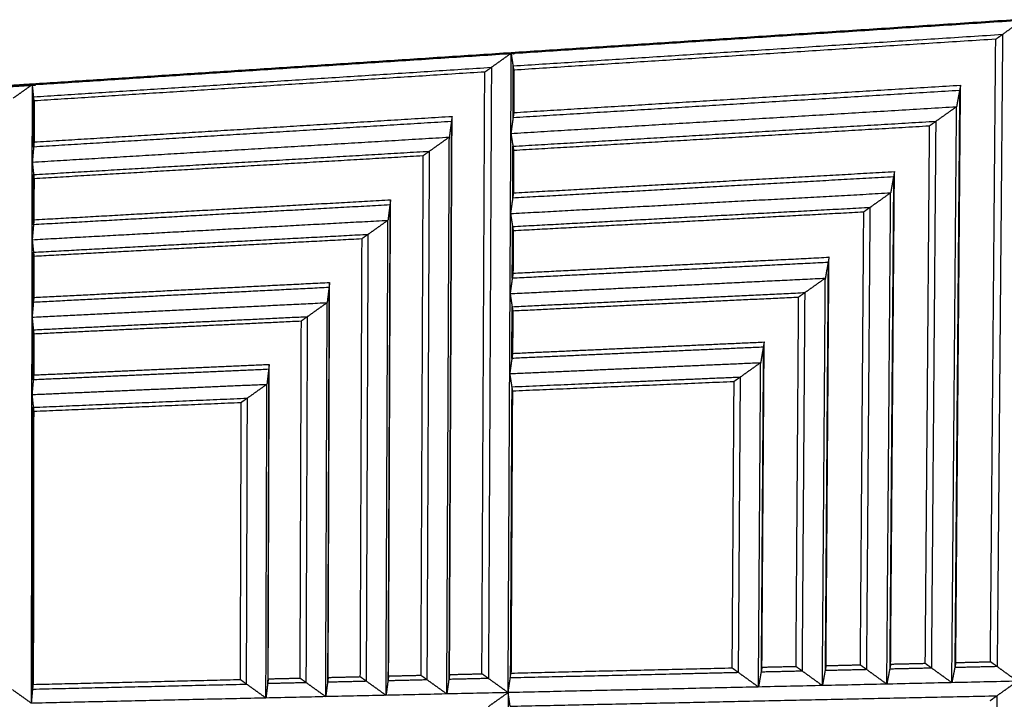
# Model space of a CAD drawing. Units: inches. Extents: x 0 to 360, y 0 to 278.
# Drawn here: x 263 to 290, y 165 to 184 of the extents above; entities that cross this region are included whole.
import ezdxf

# ---------------------------------------------------------------- set-up
doc = ezdxf.new("R2010")
doc.units = ezdxf.units.IN
doc.header["$MEASUREMENT"] = 0
doc.layers.add('Make2D$Visible$Curves', color=7, linetype='Continuous', true_color=0x000000)
doc.layers.add('Make2D$Visible$SceneSilhouetteCurves', color=7, linetype='Continuous', lineweight=50, true_color=0x000000)

msp = doc.modelspace()

# ---------------------------------------------------------------- linework, layer by layer
at = {"layer": 'Make2D$Visible$Curves', "color": 18, "true_color": 0x000000}
for points, weights in [([(290.78084, 184.4944), (283.50549, 184.01852), (276.47232, 183.55848)], [309.534112933, 314.863400781, 320.192688629]), ([(276.47232, 183.55848), (269.66944, 183.11351), (263.08572, 182.68286)], [320.192688629, 325.521976478, 330.851264326]), ([(276.55487, 183.55107), (276.5136, 183.55477), (276.47232, 183.55848)], [320.2800721, 320.236380365, 320.192688629]), ([(263.08265, 182.67026), (260.67051, 182.51256), (258.28712, 182.35674)], [331.009821845, 333.007283342, 335.00474484]), ([(263.08572, 182.68286), (262.27764, 182.63001), (261.4728, 182.57736)], [330.851264326, 331.517424594, 332.183584861]), ([(263.16914, 182.67592), (263.12744, 182.67939), (263.08572, 182.68286)], [330.938647797, 330.894956062, 330.851264326]), ([(263.16914, 182.67592), (263.12929, 182.67331), (263.08945, 182.67071)], [330.938647797, 330.971436435, 331.004225073])]:
    msp.add_rational_spline(points, weights, degree=2, dxfattribs=at)
at = {"layer": 'Make2D$Visible$Curves', "color": 18, "lineweight": -3, "true_color": 0x000000}
for points, weights, degree in [([(290.20538, 184.08501), (290.3972, 184.22147), (290.58902, 184.35794), (290.78084, 184.4944)], [309.541349277, 309.538937162, 309.536525047, 309.534112933], 3), ([(276.52906, 183.20229), (283.25653, 183.63651), (290.20538, 184.08501)], [319.727846309, 314.634597793, 309.541349277], 2), ([(290.01357, 183.94856), (283.17346, 183.50904), (276.54801, 183.08333)], [309.543761392, 314.558330081, 319.57289877], 2), ([(289.86544, 166.53571), (289.93934, 175.22225), (290.01357, 183.94856)], [310.960570853, 310.252166122, 309.543761392], 2), ([(290.01357, 183.94856), (290.07751, 183.99404), (290.14145, 184.03953), (290.20538, 184.08501)], [309.543761392, 309.542957354, 309.542153315, 309.541349277], 3), ([(290.20538, 184.08501), (290.12954, 175.22172), (290.05405, 166.39944)], [309.541349277, 310.260868849, 310.98038842], 2), ([(275.91635, 183.16274), (276.10167, 183.29465), (276.287, 183.42657), (276.47232, 183.55848)], [320.199924974, 320.197512859, 320.195100744, 320.192688629], 3), ([(276.38353, 165.67227), (276.42782, 174.5944), (276.47232, 183.55848)], [321.698421642, 320.945555136, 320.192688629], 2), ([(276.52906, 183.20229), (276.51013, 183.32113), (276.49122, 183.43986), (276.47232, 183.55848)], [319.727846309, 319.882789991, 320.037735552, 320.192688629], 3), ([(263.12179, 182.33693), (269.41891, 182.74337), (275.91635, 183.16274)], [330.386422006, 325.29317349, 320.199924974], 2), ([(275.73103, 183.03083), (275.7928, 183.0748), (275.85457, 183.11877), (275.91635, 183.16274)], [320.202337088, 320.20153305, 320.200729012, 320.199924974], 3), ([(275.91635, 183.16274), (275.87506, 174.59589), (275.83396, 166.06737)], [320.199924974, 320.919444545, 321.638964117], 2), ([(276.52183, 181.75049), (276.52544, 182.47625), (276.52906, 183.20229)], [319.849373386, 319.788609847, 319.727846309], 2), ([(276.54801, 183.08333), (276.54169, 183.12299), (276.53537, 183.16265), (276.52906, 183.20229)], [319.57289877, 319.62454788, 319.67619699, 319.727846309], 3), ([(276.54801, 183.08333), (276.54505, 182.48981), (276.54209, 181.89648)], [319.57289877, 319.622547102, 319.672195435], 2), ([(275.73103, 183.03083), (269.33531, 182.61988), (263.13384, 182.2214)], [320.202337088, 325.216905777, 330.231474466], 2), ([(275.65072, 166.1991), (275.69079, 174.59639), (275.73103, 183.03083)], [321.619146549, 320.910741819, 320.202337088], 2), ([(262.54795, 182.2999), (262.7272, 182.42755), (262.90645, 182.5552), (263.08572, 182.68286)], [330.858500117, 330.856088084, 330.853676103, 330.851264326], 3), ([(263.06043, 165.37422), (263.07304, 174.002), (263.0857, 182.66901)], [332.356997339, 331.604730801, 330.852464263], 2), ([(263.12179, 182.33693), (263.10976, 182.45235), (263.09773, 182.56766), (263.08572, 182.68286)], [330.386422006, 330.541365688, 330.696311249, 330.851264326], 3), ([(289.00336, 182.51252), (282.67027, 182.12587), (276.52183, 181.75049)], [310.523138988, 315.186256187, 319.849373386], 2), ([(276.54209, 181.89648), (282.69429, 182.27422), (289.03136, 182.66332)], [319.672195435, 315.009079053, 310.345962671], 2), ([(289.00336, 182.51252), (288.93667, 174.42508), (288.87026, 166.3718)], [310.523138988, 311.181899125, 311.840659261], 2), ([(288.89807, 166.5128), (288.96457, 174.57096), (289.03136, 182.66332)], [311.663479767, 311.004721219, 310.345962671], 2), ([(289.00336, 182.51252), (288.9754, 182.36189), (288.94747, 182.21143), (288.91957, 182.06115)], [310.523138988, 310.700320073, 310.877492451, 311.054666662], 3), ([(289.03136, 182.66332), (289.02202, 182.61304), (289.01269, 182.56277), (289.00336, 182.51252)], [310.345962671, 310.405022671, 310.464081313, 310.523138988], 3), ([(263.11973, 180.93227), (263.12076, 181.63447), (263.12179, 182.33693)], [330.507949083, 330.447185544, 330.386422006], 2), ([(263.13384, 182.2214), (263.12982, 182.25992), (263.12581, 182.29843), (263.12179, 182.33693)], [330.231474466, 330.283123577, 330.334772687, 330.386422006], 3), ([(263.13384, 182.2214), (263.13299, 181.64717), (263.13215, 181.07311)], [330.231474466, 330.281122799, 330.330771131], 2), ([(276.46118, 181.31351), (282.59837, 181.68181), (288.91957, 182.06115)], [320.380905054, 315.717785858, 311.054666662], 2), ([(288.91957, 182.06115), (288.7287, 181.92537), (288.53784, 181.7896), (288.34697, 181.65382)], [311.054666662, 311.057078831, 311.059490999, 311.061903167], 3), ([(288.78705, 165.94974), (288.85317, 173.98842), (288.91957, 182.06115)], [312.372189397, 311.71342803, 311.054666662], 2), ([(263.13215, 181.07311), (268.89098, 181.4267), (274.81712, 181.79057)], [330.330771131, 325.66765475, 321.004538368], 2), ([(274.74634, 166.17768), (274.78166, 173.96814), (274.81712, 181.79057)], [322.322055464, 321.663296916, 321.004538368], 2), ([(274.81712, 181.79057), (274.81071, 181.74211), (274.8043, 181.69367), (274.7979, 181.64525)], [321.004538368, 321.063598368, 321.12265701, 321.181714685], 3), ([(276.52183, 181.75049), (276.50159, 181.60467), (276.48137, 181.45901), (276.46118, 181.31351)], [319.849373386, 320.02654909, 320.203724518, 320.380905054], 3), ([(276.54209, 181.89648), (276.53533, 181.8478), (276.52858, 181.79914), (276.52183, 181.75049)], [319.672195435, 319.731254844, 319.790314253, 319.849373386], 3), ([(274.7979, 181.64525), (268.87525, 181.28366), (263.11973, 180.93227)], [321.181714685, 325.844831884, 330.507949083], 2), ([(274.7979, 181.64525), (274.76249, 173.82742), (274.72723, 166.04152)], [321.181714685, 321.840474821, 322.499234958], 2), ([(274.7979, 181.64525), (274.77869, 181.5001), (274.75951, 181.3551), (274.74035, 181.21027)], [321.181714685, 321.35889577, 321.536068148, 321.713242359], 3), ([(276.51786, 180.95427), (282.34942, 181.29913), (288.34697, 181.65382)], [319.916063093, 315.48898313, 311.061903167], 2), ([(288.15611, 181.51805), (282.26636, 181.17145), (276.5368, 180.83429)], [311.064315336, 315.412715235, 319.761115133], 2), ([(288.15611, 181.51805), (288.09569, 173.9904), (288.03551, 166.49237)], [311.064315336, 311.678614747, 312.292914159], 2), ([(288.34697, 181.65382), (288.28335, 181.60856), (288.21973, 181.5633), (288.15611, 181.51805)], [311.061903167, 311.062707223, 311.06351128, 311.064315336], 3), ([(288.22343, 166.35669), (288.28508, 173.98991), (288.34697, 181.65382)], [312.312732771, 311.687317969, 311.061903167], 2), ([(263.08255, 180.51068), (268.82817, 180.85547), (274.74035, 181.21027)], [331.039480751, 326.376361555, 321.713242359], 2), ([(274.74035, 181.21027), (274.55591, 181.079), (274.37147, 180.94772), (274.18704, 180.81645)], [321.713242359, 321.715654527, 321.718066696, 321.720478864], 3), ([(274.67003, 165.63394), (274.70512, 173.40619), (274.74035, 181.21027)], [323.030765094, 322.372003726, 321.713242359], 2), ([(276.46118, 181.31351), (276.48005, 181.19388), (276.49895, 181.07413), (276.51786, 180.95427)], [320.380905054, 320.22595971, 320.071011589, 319.916063093], 3), ([(263.11973, 180.93227), (263.10732, 180.79159), (263.09492, 180.65105), (263.08255, 180.51068)], [330.507949083, 330.685124787, 330.862300215, 331.039480751], 3), ([(263.13215, 181.07311), (263.128, 181.02615), (263.12386, 180.9792), (263.11973, 180.93227)], [330.330771131, 330.38983054, 330.448889949, 330.507949083], 3), ([(276.51064, 179.50418), (276.51425, 180.22908), (276.51786, 180.95427)], [320.037590171, 319.976826632, 319.916063093], 2), ([(276.51786, 180.95427), (276.52417, 180.91429), (276.53048, 180.87429), (276.5368, 180.83429)], [319.916063093, 319.864414509, 319.812765564, 319.761115133], 3), ([(276.5368, 180.83429), (276.53384, 180.24147), (276.53089, 179.64883)], [319.761115133, 319.810763597, 319.860412061], 2), ([(263.11859, 180.16188), (268.57769, 180.48472), (274.18704, 180.81645)], [330.57463879, 326.147558827, 321.720478864], 2), ([(274.00261, 180.68518), (268.49413, 180.36103), (263.13063, 180.0454)], [321.722891032, 326.071290931, 330.41969083], 2), ([(274.00261, 180.68518), (273.97116, 173.40804), (273.93983, 166.15858)], [321.722891032, 322.337190444, 322.951489856], 2), ([(274.18704, 180.81645), (274.12556, 180.7727), (274.06408, 180.72894), (274.00261, 180.68518)], [321.720478864, 321.72128292, 321.722086976, 321.722891032], 3), ([(274.12241, 166.0274), (274.15466, 173.40758), (274.18704, 180.81645)], [322.971308468, 322.345893666, 321.720478864], 2), ([(263.08255, 180.51068), (263.09455, 180.39452), (263.10656, 180.27825), (263.11859, 180.16188)], [331.039480751, 330.884535407, 330.729587286, 330.57463879], 3), ([(263.11653, 178.75882), (263.11756, 179.46022), (263.11859, 180.16188)], [330.696165867, 330.635402329, 330.57463879], 2), ([(263.11859, 180.16188), (263.1226, 180.12307), (263.12662, 180.08424), (263.13063, 180.0454)], [330.57463879, 330.522990206, 330.47134126, 330.41969083], 3), ([(263.13063, 180.0454), (263.12979, 179.47182), (263.12894, 178.89841)], [330.41969083, 330.469339294, 330.518987758], 2), ([(287.15668, 180.09661), (281.76634, 179.79665), (276.51064, 179.50418)], [312.043674356, 316.040632263, 320.037590171], 2), ([(276.53089, 179.64883), (281.78979, 179.9433), (287.18349, 180.24531)], [319.860412061, 315.863456661, 311.86650126], 2), ([(287.15668, 180.09661), (287.10311, 173.20051), (287.04974, 166.32928)], [312.043674356, 312.608327761, 313.172981166], 2), ([(287.07639, 166.46966), (287.12984, 173.34504), (287.18349, 180.24531)], [312.995801575, 312.431151418, 311.86650126], 2), ([(287.15668, 180.09661), (287.12991, 179.94807), (287.10316, 179.79972), (287.07645, 179.65153)], [312.043674356, 312.220851173, 312.398022411, 312.575195482], 3), ([(287.18349, 180.24531), (287.17455, 180.19572), (287.16562, 180.14616), (287.15668, 180.09661)], [311.86650126, 311.925559761, 311.984617368, 312.043674356], 3), ([(263.12894, 178.89841), (268.05212, 179.17408), (273.09733, 179.45658)], [330.518987758, 326.522032357, 322.525076957], 2), ([(273.04291, 166.13734), (273.07007, 172.78532), (273.09733, 179.45658)], [323.654377272, 323.089727114, 322.525076957], 2), ([(273.09733, 179.45658), (273.09127, 179.40877), (273.0852, 179.36099), (273.07914, 179.31322)], [322.525076957, 322.584135458, 322.643193065, 322.702250052], 3), ([(276.45005, 179.07118), (281.69617, 179.35769), (287.07645, 179.65153)], [320.569121883, 316.572158683, 312.575195482], 2), ([(276.51064, 179.50418), (276.49042, 179.35968), (276.47022, 179.21535), (276.45005, 179.07118)], [320.037590171, 320.214766153, 320.391941898, 320.569121883], 3), ([(276.53089, 179.64883), (276.52414, 179.6006), (276.51739, 179.55238), (276.51064, 179.50418)], [319.860412061, 319.91947151, 319.978530958, 320.037590171], 3), ([(287.07645, 179.65153), (286.88652, 179.51643), (286.6966, 179.38133), (286.50668, 179.24623)], [312.575195482, 312.577607756, 312.580020029, 312.582432303], 3), ([(286.96997, 165.90909), (287.02311, 172.76792), (287.07645, 179.65153)], [313.704508535, 313.139852009, 312.575195482], 2), ([(273.07914, 179.31322), (268.03689, 179.03263), (263.11653, 178.75882)], [322.702250052, 326.69920796, 330.696165867], 2), ([(273.07914, 179.31322), (273.06098, 179.17002), (273.04283, 179.02698), (273.02471, 178.8841)], [322.702250052, 322.879426869, 323.056598108, 323.233771179], 3), ([(273.07914, 179.31322), (273.05193, 172.64587), (273.02481, 166.00177)], [322.702250052, 323.266903457, 323.831556863], 2), ([(276.50668, 178.70889), (281.44724, 178.97437), (286.50668, 179.24623)], [320.104279878, 316.34335609, 312.582432303], 2), ([(286.50668, 179.24623), (286.44337, 179.2012), (286.38007, 179.15617), (286.31676, 179.11114)], [312.582432303, 312.583236394, 312.584040485, 312.584844576], 3), ([(286.40839, 166.31431), (286.45745, 172.7693), (286.50668, 179.24623)], [313.645054676, 313.113743489, 312.582432303], 2), ([(276.45005, 179.07118), (276.4689, 178.95053), (276.48778, 178.82976), (276.50668, 178.70889)], [320.569121883, 320.414175816, 320.259228004, 320.104279878], 3), ([(286.31676, 179.11114), (281.36418, 178.84647), (276.5256, 178.58789)], [312.584844576, 316.2670883, 319.949332023], 2), ([(286.31676, 179.11114), (286.26888, 172.76976), (286.22116, 166.44941)], [312.584844576, 313.105038762, 313.625232948], 2), ([(263.07938, 178.34095), (267.9913, 178.60921), (273.02471, 178.8841)], [331.227697579, 327.230734379, 323.233771179], 2), ([(263.11653, 178.75882), (263.10413, 178.61938), (263.09174, 178.48009), (263.07938, 178.34095)], [330.696165867, 330.873341849, 331.050517595, 331.227697579], 3), ([(263.12894, 178.89841), (263.1248, 178.85187), (263.12066, 178.80534), (263.11653, 178.75882)], [330.518987758, 330.578047206, 330.637106655, 330.696165867], 3), ([(273.02471, 178.8841), (272.84115, 178.75347), (272.65759, 178.62283), (272.47404, 178.49219)], [323.233771179, 323.236183453, 323.238595726, 323.241007999], 3), ([(272.97064, 165.59592), (272.99763, 172.22843), (273.02471, 178.8841)], [324.363084232, 323.798427705, 323.233771179], 2), ([(276.49947, 177.2605), (276.50308, 177.98456), (276.50668, 178.70889)], [320.225806955, 320.165043417, 320.104279878], 2), ([(276.50668, 178.70889), (276.51299, 178.66857), (276.51929, 178.62823), (276.5256, 178.58789)], [320.104279878, 320.052630797, 320.00098141, 319.949332023], 3), ([(263.1154, 177.98931), (267.7409, 178.23786), (272.47404, 178.49219)], [330.762855575, 327.001931787, 323.241007999], 2), ([(272.29048, 178.36156), (267.65735, 178.11396), (263.12743, 177.87188)], [323.243420273, 326.925663996, 330.60790772], 2), ([(272.29048, 178.36156), (272.26672, 172.23014), (272.24302, 166.1184)], [323.243420273, 323.763614459, 324.283808645], 2), ([(272.47404, 178.49219), (272.41285, 178.44865), (272.35167, 178.4051), (272.29048, 178.36156)], [323.241007999, 323.241812091, 323.242616182, 323.243420273], 3), ([(272.42496, 165.98776), (272.44946, 172.22972), (272.47404, 178.49219)], [324.303630373, 323.772319186, 323.241007999], 2), ([(276.5256, 178.58789), (276.52265, 177.99577), (276.5197, 177.40383)], [319.949332023, 319.998980323, 320.048628623], 2), ([(263.07938, 178.34095), (263.09137, 178.22384), (263.10338, 178.10663), (263.1154, 177.98931)], [331.227697579, 331.072751512, 330.917803701, 330.762855575], 3), ([(263.11333, 176.58784), (263.11437, 177.28845), (263.1154, 177.98931)], [330.884382652, 330.823619113, 330.762855575], 2), ([(263.1154, 177.98931), (263.1194, 177.95018), (263.12341, 177.91103), (263.12743, 177.87188)], [330.762855575, 330.711206494, 330.659557107, 330.60790772], 3), ([(263.12743, 177.87188), (263.12658, 177.29895), (263.12574, 176.7262)], [330.60790772, 330.65755602, 330.70720432], 2), ([(276.5197, 177.40383), (280.89017, 177.62495), (285.35355, 177.85076)], [320.048628623, 316.717834763, 313.387040904], 2), ([(285.27016, 166.42689), (285.31179, 172.13026), (285.35355, 177.85076)], [314.328123691, 313.857582297, 313.387040904], 2), ([(285.35355, 177.85076), (285.345, 177.80187), (285.33645, 177.753), (285.3279, 177.70414)], [313.387040904, 313.446100772, 313.505159769, 313.564218164], 3), ([(285.3279, 177.70414), (280.86729, 177.47999), (276.49947, 177.2605)], [313.564218164, 316.895012559, 320.225806955], 2), ([(285.3279, 177.70414), (285.28621, 171.98708), (285.24463, 166.28713)], [313.564218164, 314.034760617, 314.505303071], 2), ([(285.3279, 177.70414), (285.30228, 177.55768), (285.2767, 177.41139), (285.25114, 177.26527)], [313.564218164, 313.741396998, 313.918570409, 314.095745654], 3), ([(276.43893, 176.83148), (280.7988, 177.0461), (285.25114, 177.26527)], [320.757337988, 317.426541821, 314.095745654], 2), ([(276.49947, 177.2605), (276.47927, 177.11733), (276.45908, 176.97432), (276.43893, 176.83148)], [320.225806955, 320.402981936, 320.580156719, 320.757337988], 3), ([(276.5197, 177.40383), (276.51295, 177.35604), (276.50621, 177.30826), (276.49947, 177.2605)], [320.048628623, 320.107688176, 320.166747664, 320.225806955], 3), ([(285.25114, 177.26527), (285.06215, 177.13084), (284.87316, 176.99642), (284.68417, 176.862)], [314.095745654, 314.098157822, 314.10056999, 314.102982159], 3), ([(285.16824, 165.86879), (285.20963, 171.55851), (285.25114, 177.26527)], [315.036833321, 314.566289487, 314.095745654], 2), ([(271.3765, 177.00308), (267.20291, 176.79335), (263.11333, 176.58784)], [324.22279386, 327.553588256, 330.884382652], 2), ([(263.12574, 176.7262), (267.21765, 176.93322), (271.39368, 177.14449)], [330.70720432, 327.37641046, 324.0456166], 2), ([(271.3765, 177.00308), (271.35935, 176.86182), (271.34221, 176.72071), (271.3251, 176.57976)], [324.22279386, 324.399972694, 324.577146106, 324.75432135], 3), ([(271.3765, 177.00308), (271.35639, 171.47471), (271.33634, 165.96234)], [324.22279386, 324.693336314, 325.163878767], 2), ([(271.35345, 166.09733), (271.37353, 171.61291), (271.39368, 177.14449)], [324.986699388, 324.516157994, 324.0456166], 2), ([(271.39368, 177.14449), (271.38795, 177.09734), (271.38223, 177.0502), (271.3765, 177.00308)], [324.0456166, 324.104676469, 324.163735466, 324.22279386], 3), ([(263.12574, 176.7262), (263.1216, 176.68006), (263.11747, 176.63394), (263.11333, 176.58784)], [330.70720432, 330.766263872, 330.825323361, 330.884382652], 3), ([(276.43893, 176.83148), (276.45777, 176.70981), (276.47663, 176.58804), (276.49551, 176.46615)], [320.757337988, 320.602393031, 320.447444981, 320.292496663], 3), ([(276.49551, 176.46615), (280.5499, 176.66214), (284.68417, 176.862)], [320.292496663, 317.197739411, 314.102982159], 2), ([(284.49519, 176.72757), (280.46685, 176.53403), (276.51441, 176.34414)], [314.105394327, 317.12147121, 320.137548094], 2), ([(284.49519, 176.72757), (284.45862, 171.5602), (284.42215, 166.40681)], [314.105394327, 314.531476205, 314.957558083], 2), ([(284.68417, 176.862), (284.62117, 176.81719), (284.55818, 176.77238), (284.49519, 176.72757)], [314.102982159, 314.103786215, 314.104590271, 314.105394327], 3), ([(284.60871, 166.27228), (284.64639, 171.55978), (284.68417, 176.862)], [314.977376581, 314.54017937, 314.102982159], 2), ([(263.11333, 176.58784), (263.10094, 176.44964), (263.08857, 176.31159), (263.07621, 176.1737)], [330.884382652, 331.061557632, 331.238732416, 331.415913685], 3), ([(263.07621, 176.1737), (267.15878, 176.37467), (271.3251, 176.57976)], [331.415913685, 328.085117518, 324.75432135], 2), ([(271.3251, 176.57976), (271.14241, 176.44975), (270.95972, 176.31974), (270.77704, 176.18974)], [324.75432135, 324.756733519, 324.759145687, 324.761557855], 3), ([(271.28515, 165.55822), (271.30509, 171.06102), (271.3251, 176.57976)], [325.695409018, 325.224865184, 324.75432135], 2), ([(276.48831, 175.01946), (276.49191, 175.74267), (276.49551, 176.46615)], [320.41402374, 320.353260201, 320.292496663], 2), ([(276.49551, 176.46615), (276.50181, 176.42549), (276.50811, 176.38482), (276.51441, 176.34414)], [320.292496663, 320.240848354, 320.189199793, 320.137548094], 3), ([(263.07621, 176.1737), (263.08819, 176.05564), (263.10019, 175.93748), (263.1122, 175.81921)], [331.415913685, 331.260968728, 331.106020677, 330.951072359], 3), ([(263.1122, 175.81921), (266.90845, 176.00272), (270.77704, 176.18974)], [330.951072359, 327.856315107, 324.761557855], 2), ([(270.77704, 176.18974), (270.71615, 176.1464), (270.65526, 176.10307), (270.59436, 176.05973)], [324.761557855, 324.762361911, 324.763165968, 324.763970024], 3), ([(270.74139, 165.94844), (270.75919, 171.06221), (270.77704, 176.18974)], [325.635952278, 325.198755066, 324.761557855], 2), ([(276.51441, 176.34414), (276.51147, 175.75271), (276.50852, 175.16147)], [320.137548094, 320.187196704, 320.236845315], 2), ([(270.59436, 176.05973), (266.82493, 175.87863), (263.12423, 175.70083)], [324.763970024, 327.780046907, 330.796123791], 2), ([(270.59436, 176.05973), (270.57721, 171.0626), (270.5601, 166.07855)], [324.763970024, 325.190051902, 325.61613378], 2), ([(263.11014, 174.41933), (263.11117, 175.11914), (263.1122, 175.81921)], [331.072599436, 331.011835898, 330.951072359], 2), ([(263.1122, 175.81921), (263.11621, 175.77976), (263.12022, 175.7403), (263.12423, 175.70083)], [330.951072359, 330.899424051, 330.84777549, 330.796123791], 3), ([(263.12423, 175.70083), (263.12338, 175.12855), (263.12254, 174.55645)], [330.796123791, 330.845772401, 330.895421011], 2), ([(283.51678, 175.33475), (279.97308, 175.17578), (276.48831, 175.01946)], [315.084754134, 317.749388937, 320.41402374], 2), ([(276.50852, 175.16147), (279.9954, 175.31907), (283.54128, 175.47934)], [320.236845315, 317.572211876, 314.907578437], 2), ([(283.51678, 175.33475), (283.49231, 175.19033), (283.46786, 175.04607), (283.44345, 174.90198)], [315.084754134, 315.261930118, 315.439103158, 315.616278032], 3), ([(283.51678, 175.33475), (283.48573, 170.78462), (283.45476, 166.24533)], [315.084754134, 315.461189555, 315.837624976], 2), ([(283.47917, 166.38448), (283.51019, 170.92648), (283.54128, 175.47934)], [315.660444732, 315.284011585, 314.907578437], 2), ([(283.54128, 175.47934), (283.53311, 175.43112), (283.52495, 175.38293), (283.51678, 175.33475)], [314.907578437, 314.966637448, 315.025695955, 315.084754134], 3), ([(276.50852, 175.16147), (276.50178, 175.11411), (276.49504, 175.06678), (276.48831, 175.01946)], [320.236845315, 320.295904842, 320.35496437, 320.41402374], 3), ([(263.12254, 174.55645), (266.38752, 174.70402), (269.70594, 174.854)], [330.895421011, 328.230787573, 325.566154134], 2), ([(269.67778, 166.05765), (269.69185, 170.45075), (269.70594, 174.854)], [326.319020428, 325.942587281, 325.566154134], 2), ([(269.70594, 174.854), (269.70055, 174.80748), (269.69516, 174.76098), (269.68977, 174.71449)], [325.566154134, 325.625213145, 325.684271651, 325.743329831], 3), ([(276.48831, 175.01946), (276.46812, 174.87761), (276.44796, 174.73592), (276.42782, 174.5944)], [320.41402374, 320.591199564, 320.768375231, 320.945555136], 3), ([(276.42782, 174.5944), (279.90627, 174.7469), (283.44345, 174.90198)], [320.945555136, 318.280916584, 315.616278032], 2), ([(283.44345, 174.90198), (283.25538, 174.76821), (283.06731, 174.63446), (282.87925, 174.5007)], [315.616278032, 315.618690306, 315.621102579, 315.623514853], 3), ([(283.38171, 165.82882), (283.41254, 170.36), (283.44345, 174.90198)], [316.369151266, 315.992714649, 315.616278032], 2), ([(269.68977, 174.71449), (266.37326, 174.56571), (263.11014, 174.41933)], [325.743329831, 328.407964634, 331.072599436], 2), ([(263.12254, 174.55645), (263.11841, 174.51073), (263.11427, 174.46502), (263.11014, 174.41933)], [330.895421011, 330.954480539, 331.013540066, 331.072599436], 3), ([(269.68977, 174.71449), (269.67361, 174.57513), (269.65747, 174.43592), (269.64135, 174.29686)], [325.743329831, 325.920505815, 326.097678855, 326.274853729], 3), ([(269.68977, 174.71449), (269.6757, 170.31379), (269.66165, 165.92323)], [325.743329831, 326.119765252, 326.496200672], 2), ([(276.42782, 174.5944), (276.44665, 174.47173), (276.46549, 174.34894), (276.48436, 174.22604)], [320.945555136, 320.790609138, 320.635661396, 320.480713447], 3), ([(276.48436, 174.22604), (279.65739, 174.36232), (282.87925, 174.5007)], [320.480713447, 318.05211415, 315.623514853], 2), ([(282.87925, 174.5007), (282.81656, 174.45611), (282.75387, 174.41153), (282.69119, 174.36694)], [315.623514853, 315.624318944, 315.625123035, 315.625927126], 3), ([(282.82418, 166.23061), (282.85169, 170.36116), (282.87925, 174.5007)], [316.309698486, 315.966606669, 315.623514853], 2), ([(263.11014, 174.41933), (263.09776, 174.28237), (263.0854, 174.14556), (263.07305, 174.00889)], [331.072599436, 331.249775261, 331.426950927, 331.604130833], 3), ([(263.07305, 174.00889), (266.3306, 174.15171), (269.64135, 174.29686)], [331.604130833, 328.939492281, 326.274853729], 2), ([(269.64135, 174.29686), (269.45953, 174.16748), (269.27771, 174.03809), (269.09589, 173.90871)], [326.274853729, 326.277266002, 326.279678276, 326.282090549], 3), ([(269.6134, 165.52082), (269.62736, 169.90378), (269.64135, 174.29686)], [327.027726962, 326.651290346, 326.274853729], 2), ([(276.48436, 174.22604), (276.46406, 170.14947), (276.4438, 166.08161)], [320.480713447, 320.823800367, 321.166887288], 2), ([(276.48436, 174.22604), (276.49065, 174.18504), (276.49695, 174.14404), (276.50324, 174.10302)], [320.480713447, 320.429064189, 320.377414733, 320.325765276], 3), ([(282.69119, 174.36694), (279.57435, 174.234), (276.50324, 174.10302)], [315.625927126, 317.975846201, 320.325765276], 2), ([(282.69119, 174.36694), (282.66472, 170.36155), (282.6383, 166.36457)], [315.625927126, 315.957901514, 316.289875901], 2), ([(263.07305, 174.00889), (263.08502, 173.8899), (263.09701, 173.77079), (263.10901, 173.65157)], [331.604130833, 331.449184835, 331.294237093, 331.139289144], 3), ([(276.50324, 174.10302), (276.48357, 170.1566), (276.46394, 166.21835)], [320.325765276, 320.657736753, 320.989708231], 2), ([(276.50776, 174.10321), (276.50776, 174.1031), (276.50776, 174.10299)], [321.073888091, 321.073897154, 321.073906216], 2), ([(263.10901, 173.65157), (266.08034, 173.77919), (269.09589, 173.90871)], [331.139289144, 328.710689847, 326.282090549], 2), ([(268.91408, 173.77932), (265.99684, 173.6549), (263.12103, 173.53224)], [326.284502823, 328.634421898, 330.984340973], 2), ([(268.91408, 173.77932), (268.90247, 169.90524), (268.89089, 166.03902)], [326.284502823, 326.61647721, 326.948451598], 2), ([(269.09589, 173.90871), (269.03529, 173.86558), (268.97468, 173.82245), (268.91408, 173.77932)], [326.282090549, 326.28289464, 326.283698732, 326.284502823], 3), ([(269.07155, 165.90945), (269.08371, 169.90488), (269.09589, 173.90871)], [326.968274182, 326.625182366, 326.282090549], 2), ([(263.09742, 165.76994), (263.10321, 169.70668), (263.10901, 173.65157)], [331.825462984, 331.482376064, 331.139289144], 2), ([(263.10901, 173.65157), (263.11302, 173.61181), (263.11702, 173.57203), (263.12103, 173.53224)], [331.139289144, 331.087639886, 331.035990429, 330.984340973], 3), ([(263.12103, 173.53224), (263.1154, 169.71336), (263.10978, 165.90212)], [330.984340973, 331.31631245, 331.648283927], 2), ([(288.89807, 166.5128), (289.38121, 166.52424), (289.86544, 166.53571)], [311.663479767, 311.31202531, 310.960570853], 2), ([(290.05405, 166.39944), (289.99118, 166.44486), (289.92831, 166.49028), (289.86544, 166.53571)], [310.98038842, 310.973782493, 310.967176673, 310.960570853], 3), ([(276.46394, 166.21835), (279.52835, 166.29092), (282.6383, 166.36457)], [320.989708231, 318.639792066, 316.289875901], 2), ([(282.82418, 166.23061), (282.76223, 166.27526), (282.70026, 166.31991), (282.6383, 166.36457)], [316.309698486, 316.303092398, 316.296486396, 316.289875901], 3), ([(283.45476, 166.24533), (283.43038, 166.10635), (283.40602, 165.96753), (283.38171, 165.82882)], [315.837624976, 316.014802198, 316.191978433, 316.369151266], 3), ([(283.47917, 166.38448), (283.47103, 166.33808), (283.46289, 166.2917), (283.45476, 166.24533)], [315.660444732, 315.719505752, 315.77856586, 315.837624976], 3), ([(284.60871, 166.27228), (284.03095, 166.25879), (283.45476, 166.24533)], [314.977376581, 315.407500778, 315.837624976], 2), ([(283.47917, 166.38448), (283.95013, 166.39563), (284.42215, 166.40681)], [315.660444732, 315.309001408, 314.957558083], 2), ([(284.60871, 166.27228), (284.54652, 166.31712), (284.48434, 166.36196), (284.42215, 166.40681)], [314.977376581, 314.970770343, 314.964164213, 314.957558083], 3), ([(285.16824, 165.86879), (284.98176, 166.00329), (284.79524, 166.13778), (284.60871, 166.27228)], [315.036833321, 315.017012843, 314.997194652, 314.977376581], 3), ([(285.24463, 166.28713), (285.21914, 166.14754), (285.19367, 166.0081), (285.16824, 165.86879)], [314.505303071, 314.682481193, 314.85965808, 315.036833321], 3), ([(285.27016, 166.42689), (285.26165, 166.38029), (285.25314, 166.3337), (285.24463, 166.28713)], [314.328123691, 314.387183896, 314.446244101, 314.505303071], 3), ([(286.40839, 166.31431), (285.82572, 166.3007), (285.24463, 166.28713)], [313.645054676, 314.075178873, 314.505303071], 2), ([(285.27016, 166.42689), (285.74513, 166.43814), (286.22116, 166.44941)], [314.328123691, 313.97667832, 313.625232948], 2), ([(286.40839, 166.31431), (286.34598, 166.35934), (286.28357, 166.40437), (286.22116, 166.44941)], [313.645054676, 313.638448492, 313.63184244, 313.625232948], 3), ([(286.96997, 165.90909), (286.7828, 166.04417), (286.59561, 166.17923), (286.40839, 166.31431)], [313.704508535, 313.684690878, 313.664872713, 313.645054676], 3), ([(287.04974, 166.32928), (287.02311, 166.18908), (286.99652, 166.04902), (286.96997, 165.90909)], [313.172981166, 313.350158904, 313.527335159, 313.704508535], 3), ([(287.07639, 166.46966), (287.0675, 166.42285), (287.05862, 166.37606), (287.04974, 166.32928)], [312.995801575, 313.054862035, 313.113922342, 313.172981166], 3), ([(288.22343, 166.35669), (287.63578, 166.34297), (287.04974, 166.32928)], [312.312732771, 312.742856969, 313.172981166], 2), ([(287.07639, 166.46966), (287.55541, 166.481), (288.03551, 166.49237)], [312.995801575, 312.644357867, 312.292914159], 2), ([(288.22343, 166.35669), (288.16079, 166.40192), (288.09815, 166.44715), (288.03551, 166.49237)], [312.312732771, 312.306126464, 312.299520312, 312.292914159], 3), ([(288.78705, 165.94974), (288.5992, 166.0854), (288.41133, 166.22104), (288.22343, 166.35669)], [312.372189397, 312.352368941, 312.332550773, 312.312732771], 3), ([(288.87026, 166.3718), (288.84249, 166.23097), (288.81475, 166.09029), (288.78705, 165.94974)], [311.840659261, 312.017837674, 312.195014359, 312.372189397], 3), ([(288.89807, 166.5128), (288.88879, 166.46578), (288.87953, 166.41878), (288.87026, 166.3718)], [311.663479767, 311.722540175, 311.781600582, 311.840659261], 3), ([(290.05405, 166.39944), (289.46134, 166.3856), (288.87026, 166.3718)], [310.98038842, 311.410523841, 311.840659261], 2), ([(290.61974, 165.99074), (290.43119, 166.12696), (290.24263, 166.2632), (290.05405, 166.39944)], [311.039845946, 311.020023886, 311.000205672, 310.98038842], 3), ([(263.10978, 165.90212), (265.97971, 165.97008), (268.89089, 166.03902)], [331.648283927, 329.298367763, 326.948451598], 2), ([(269.07155, 165.90945), (269.01133, 165.95264), (268.95111, 165.99583), (268.89089, 166.03902)], [326.968274182, 326.961668095, 326.955062093, 326.948451598], 3), ([(269.67778, 166.05765), (269.6724, 166.01283), (269.66703, 165.96802), (269.66165, 165.92323)], [326.319020428, 326.378081449, 326.437141557, 326.496200672], 3), ([(269.67778, 166.05765), (270.11846, 166.06809), (270.5601, 166.07855)], [326.319020428, 325.967577104, 325.61613378], 2), ([(270.74139, 165.94844), (270.68096, 165.99181), (270.62053, 166.03518), (270.5601, 166.07855)], [325.635952278, 325.62934604, 325.62273991, 325.61613378], 3), ([(271.35345, 166.09733), (271.34774, 166.05232), (271.34204, 166.00732), (271.33634, 165.96234)], [324.986699388, 325.045759593, 325.104819797, 325.163878767], 3), ([(272.42496, 165.98776), (271.87993, 165.97503), (271.33634, 165.96234)], [324.303630373, 324.73375457, 325.163878767], 2), ([(271.35345, 166.09733), (271.79775, 166.10786), (272.24302, 166.1184)], [324.986699388, 324.635254016, 324.283808645], 2), ([(272.42496, 165.98776), (272.36432, 166.03131), (272.30367, 166.07485), (272.24302, 166.1184)], [324.303630373, 324.297024189, 324.290418137, 324.283808645], 3), ([(272.97064, 165.59592), (272.78877, 165.72654), (272.60688, 165.85714), (272.42496, 165.98776)], [324.363084232, 324.343266574, 324.323448409, 324.303630373], 3), ([(273.02481, 166.00177), (273.00673, 165.86635), (272.98867, 165.73108), (272.97064, 165.59592)], [323.831556863, 324.0087346, 324.185910856, 324.363084232], 3), ([(273.04291, 166.13734), (273.03687, 166.09213), (273.03084, 166.04694), (273.02481, 166.00177)], [323.654377272, 323.713437731, 323.772498038, 323.831556863], 3), ([(274.12241, 166.0274), (273.57288, 166.01457), (273.02481, 166.00177)], [322.971308468, 323.401432665, 323.831556863], 2), ([(273.04291, 166.13734), (273.49088, 166.14795), (273.93983, 166.15858)], [323.654377272, 323.302933564, 322.951489856], 2), ([(274.12241, 166.0274), (274.06155, 166.07113), (274.00069, 166.11485), (273.93983, 166.15858)], [322.971308468, 322.964702161, 322.958096008, 322.951489856], 3), ([(274.67003, 165.63394), (274.48752, 165.76509), (274.30498, 165.89624), (274.12241, 166.0274)], [323.030765094, 323.010944638, 322.99112647, 322.971308468], 3), ([(274.72723, 166.04152), (274.70814, 165.90552), (274.68907, 165.76967), (274.67003, 165.63394)], [322.499234958, 322.676413371, 322.853590055, 323.030765094], 3), ([(274.74634, 166.17768), (274.73996, 166.13228), (274.73359, 166.08689), (274.72723, 166.04152)], [322.322055464, 322.381115871, 322.440176279, 322.499234958], 3), ([(275.83396, 166.06737), (275.27985, 166.05443), (274.72723, 166.04152)], [321.638964117, 322.069099537, 322.499234958], 2), ([(274.74634, 166.17768), (275.19804, 166.18838), (275.65072, 166.1991)], [322.322055464, 321.970601006, 321.619146549], 2), ([(275.83396, 166.06737), (275.77288, 166.11127), (275.7118, 166.15518), (275.65072, 166.1991)], [321.638964117, 321.63235819, 321.62575237, 321.619146549], 3), ([(276.38353, 165.67227), (276.20036, 165.80396), (276.01717, 165.93566), (275.83396, 166.06737)], [321.698421642, 321.678599583, 321.658781369, 321.638964117], 3), ([(276.38353, 165.67227), (276.4036, 165.80857), (276.42369, 165.94501), (276.4438, 166.08161)], [321.698421642, 321.521243524, 321.344065406, 321.166887288], 3), ([(290.61974, 165.99074), (283.38173, 165.82882), (276.38353, 165.67227)], [311.039845946, 316.369133794, 321.698421642], 2), ([(282.82418, 166.23061), (279.60969, 166.15554), (276.4438, 166.08161)], [316.309698486, 318.738292887, 321.166887288], 2), ([(276.4438, 166.08161), (276.45051, 166.12718), (276.45722, 166.17276), (276.46394, 166.21835)], [321.166887288, 321.107827602, 321.048767916, 320.989708231], 3), ([(283.38171, 165.82882), (283.19589, 165.96275), (283.01005, 166.09667), (282.82418, 166.23061)], [316.369151266, 316.349334773, 316.329516591, 316.309698486], 3), ([(290.04707, 165.58377), (290.23796, 165.71942), (290.42885, 165.85508), (290.61974, 165.99074)], [311.04708229, 311.044670175, 311.042258061, 311.039845946], 3), ([(262.5261, 165.75657), (262.70423, 165.62911), (262.88234, 165.50166), (263.06043, 165.37422)], [332.297542753, 332.317360948, 332.337179144, 332.356997339], 3), ([(263.06043, 165.37422), (263.07274, 165.50599), (263.08507, 165.63789), (263.09742, 165.76994)], [332.356997339, 332.179819221, 332.002641103, 331.825462984], 3), ([(263.09742, 165.76994), (266.06246, 165.83918), (269.07155, 165.90945)], [331.825462984, 329.396868583, 326.968274182], 2), ([(263.09742, 165.76994), (263.10154, 165.81399), (263.10566, 165.85804), (263.10978, 165.90212)], [331.825462984, 331.766403299, 331.707343613, 331.648283927], 3), ([(269.6134, 165.52082), (269.4328, 165.65036), (269.25219, 165.7799), (269.07155, 165.90945)], [327.027726962, 327.00791047, 326.988092288, 326.968274182], 3), ([(269.66165, 165.92323), (269.64555, 165.78896), (269.62946, 165.65483), (269.6134, 165.52082)], [326.496200672, 326.673377895, 326.850554129, 327.027726962], 3), ([(270.74139, 165.94844), (270.20081, 165.93582), (269.66165, 165.92323)], [325.635952278, 326.066076475, 326.496200672], 2), ([(271.28515, 165.55822), (271.10392, 165.68829), (270.92267, 165.81836), (270.74139, 165.94844)], [325.695409018, 325.675588539, 325.655770349, 325.635952278], 3), ([(271.33634, 165.96234), (271.31926, 165.8275), (271.30219, 165.6928), (271.28515, 165.55822)], [325.163878767, 325.34105689, 325.518233777, 325.695409018], 3), ([(276.38353, 165.67227), (269.61342, 165.52082), (263.06043, 165.37422)], [321.698421642, 327.027709491, 332.356997339], 2), ([(276.38353, 165.67227), (276.19906, 165.5411), (276.0146, 165.40994), (275.83014, 165.27879)], [321.698421642, 321.700837975, 321.703254511, 321.705671099], 3), ([(276.38353, 165.67227), (276.37801, 164.55994), (276.37249, 163.44826)], [321.698421642, 321.792529855, 321.886638067], 2), ([(276.43987, 165.29186), (276.42107, 165.41878), (276.40229, 165.54558), (276.38353, 165.67227)], [321.233579322, 321.388523004, 321.543468565, 321.698421642], 3), ([(276.43987, 165.29186), (283.13386, 165.43546), (290.04707, 165.58377)], [321.233579322, 316.140330806, 311.04708229], 2), ([(289.85619, 165.44811), (289.91981, 165.49333), (289.98344, 165.53855), (290.04707, 165.58377)], [311.049494405, 311.048690367, 311.047886328, 311.04708229], 3), ([(290.04707, 165.58377), (289.97196, 156.80598), (289.8972, 148.06861)], [311.04708229, 311.766601862, 312.486121433], 2)]:
    msp.add_rational_spline(points, weights, degree=degree, dxfattribs=at)
at = {"layer": 'Make2D$Visible$SceneSilhouetteCurves', "color": 18, "true_color": 0x000000}
for points, weights in [([(290.78084, 184.4944), (283.50549, 184.01852), (276.47232, 183.55848)], [309.534112933, 314.863400781, 320.192688629]), ([(276.47232, 183.55848), (269.66944, 183.11351), (263.08572, 182.68286)], [320.192688629, 325.521976478, 330.851264326]), ([(276.55487, 183.55107), (276.5136, 183.55477), (276.47232, 183.55848)], [320.2800721, 320.236380365, 320.192688629]), ([(263.08265, 182.67026), (260.67051, 182.51256), (258.28712, 182.35674)], [331.009821845, 333.007283342, 335.00474484]), ([(263.08572, 182.68286), (262.27764, 182.63001), (261.4728, 182.57736)], [330.851264326, 331.517424594, 332.183584861]), ([(263.16914, 182.67592), (263.12744, 182.67939), (263.08572, 182.68286)], [330.938647797, 330.894956062, 330.851264326]), ([(263.16914, 182.67592), (263.12929, 182.67331), (263.08945, 182.67071)], [330.938647797, 330.971436435, 331.004225073])]:
    msp.add_rational_spline(points, weights, degree=2, dxfattribs=at)

doc.saveas('drawing.dxf')
